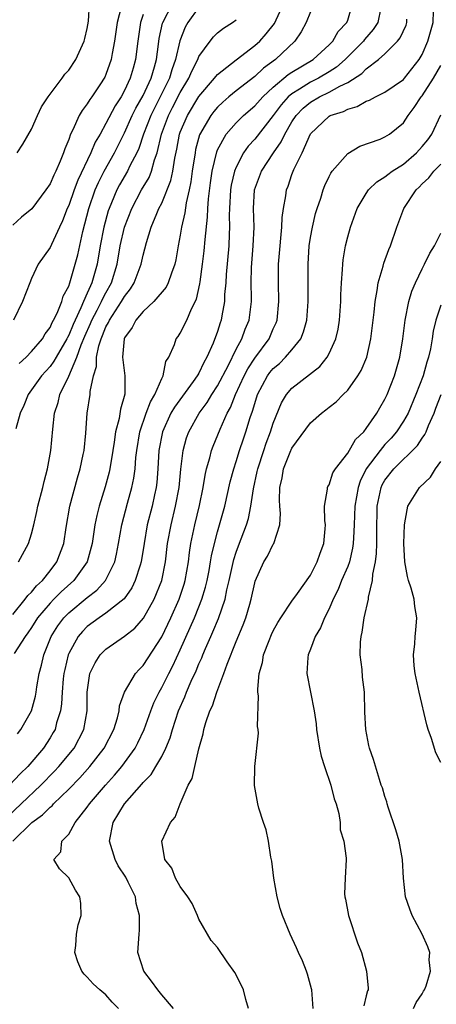
# Model space of a CAD drawing. Units: inches. Extents: x 2583000 to 2586000, y 1533000 to 1536000.
# Drawn here: x 2584124 to 2584169, y 1533211 to 1533317 of the extents above; entities that cross this region are included whole.
import ezdxf

# ---------------------------------------------------------------- set-up
doc = ezdxf.new("R2010")
doc.units = ezdxf.units.IN
doc.header["$MEASUREMENT"] = 0
doc.layers.add('LD25831533_2ft', color=253, linetype='Continuous')

msp = doc.modelspace()

# ---------------------------------------------------------------- linework, layer by layer
at = {"layer": 'LD25831533_2ft'}
for points, elevation in [([(2584162.57, 1533318.57), (2584162.22, 1533317), (2584161.74, 1533316.26), (2584160.82, 1533315.18), (2584160.69, 1533315), (2584158.73, 1533313), (2584157.8, 1533312.2), (2584157, 1533311.69), (2584155.85, 1533311), (2584155, 1533310.57), (2584153.83, 1533309.83), (2584153, 1533309.34), (2584152.61, 1533309), (2584151.84, 1533308.16), (2584151, 1533307.01), (2584149, 1533304.44), (2584148.3, 1533303.7), (2584147.81, 1533303), (2584147, 1533301.46), (2584146.82, 1533301), (2584146.48, 1533299.52), (2584146.4, 1533299), (2584146.29, 1533297), (2584146.27, 1533296.27), (2584146.3, 1533295), (2584146.25, 1533294.25), (2584146.2, 1533293), (2584145.92, 1533289.92), (2584145.88, 1533289), (2584145.76, 1533287.76), (2584145.74, 1533287), (2584145.46, 1533285.46), (2584145.39, 1533285), (2584145.29, 1533284.71), (2584145, 1533283.78), (2584144.54, 1533282.54), (2584143.85, 1533281), (2584143.54, 1533280.46), (2584143, 1533279.31), (2584142.88, 1533279.12), (2584142.82, 1533279), (2584142.39, 1533278.39), (2584140.36, 1533275.64), (2584139.99, 1533275), (2584139.07, 1533273), (2584138.7, 1533271), (2584138.59, 1533269), (2584138.47, 1533267.53), (2584138.4, 1533267), (2584138.21, 1533266.21), (2584137.96, 1533265), (2584137.44, 1533263), (2584137.1, 1533261), (2584136.79, 1533259), (2584136.67, 1533258.67), (2584136.16, 1533257), (2584135.78, 1533256.22), (2584134.95, 1533255.05), (2584133, 1533253.5), (2584132.27, 1533253), (2584131, 1533252.05), (2584130.47, 1533251.53), (2584130.03, 1533251), (2584129, 1533249.16), (2584128.93, 1533249), (2584128.57, 1533247.43), (2584128.48, 1533247), (2584128.42, 1533246.42), (2584128.31, 1533245), (2584128.24, 1533243.76), (2584128.12, 1533243), (2584127.7, 1533241.7), (2584127.53, 1533241), (2584127.34, 1533240.66), (2584127, 1533240.11), (2584126.28, 1533239), (2584124.59, 1533237), (2584123.79, 1533236.21), (2584122.65, 1533235)], 7448), ([(2584123, 1533253.37), (2584124.33, 1533255), (2584124.6, 1533255.4), (2584125, 1533255.77), (2584125.55, 1533256.45), (2584126.17, 1533257), (2584127, 1533258.04), (2584127.74, 1533259), (2584128.46, 1533261), (2584128.72, 1533262.72), (2584129.12, 1533265), (2584129.96, 1533268.04), (2584130.25, 1533269), (2584130.56, 1533270.56), (2584130.65, 1533271), (2584130.83, 1533272.83), (2584131, 1533275), (2584131.31, 1533277), (2584131.32, 1533277.32), (2584131.67, 1533279), (2584131.99, 1533280.01), (2584132, 1533281), (2584132.24, 1533282.24), (2584132.49, 1533283), (2584132.65, 1533283.35), (2584133, 1533284.27), (2584133.27, 1533284.73), (2584133.38, 1533285), (2584134.69, 1533287), (2584135, 1533287.55), (2584135.65, 1533288.35), (2584136.05, 1533289), (2584136.79, 1533291), (2584137, 1533292), (2584137.36, 1533293.36), (2584137.88, 1533295), (2584138.47, 1533296.47), (2584138.7, 1533297), (2584139, 1533297.58), (2584139.99, 1533300.01), (2584140.2, 1533301), (2584140.41, 1533302.41), (2584140.62, 1533303.38), (2584140.92, 1533305), (2584141, 1533305.22), (2584141.76, 1533307), (2584143, 1533309.04), (2584144.69, 1533311), (2584144.81, 1533311.19), (2584145, 1533311.39), (2584147.02, 1533312.98), (2584149, 1533314.51), (2584149.54, 1533315), (2584150.23, 1533315.77), (2584151.12, 1533316.88), (2584152.08, 1533319)], 7442), ([(2584134.63, 1533318.63), (2584134.22, 1533317), (2584133.93, 1533315), (2584133.67, 1533313.67), (2584133.57, 1533313), (2584133, 1533311.42), (2584132.87, 1533311.13), (2584132.8, 1533311), (2584132.41, 1533310.41), (2584131.47, 1533309), (2584131.27, 1533308.73), (2584131, 1533308.26), (2584130.45, 1533307.55), (2584130.14, 1533307), (2584129.44, 1533305.44), (2584129.21, 1533305), (2584129, 1533304.42), (2584128.57, 1533303.43), (2584128.45, 1533303), (2584128.1, 1533302.1), (2584127.61, 1533301), (2584127.4, 1533300.6), (2584127, 1533299.66), (2584126.56, 1533299), (2584125.04, 1533296.96), (2584123.93, 1533296.07), (2584123, 1533295.21)], 7432), ([(2584143, 1533318.64), (2584141.81, 1533317), (2584141.52, 1533316.48), (2584140.96, 1533315.04), (2584140.5, 1533313), (2584140.1, 1533311.9), (2584139.84, 1533311), (2584138.85, 1533309), (2584138.21, 1533307.79), (2584137.83, 1533307), (2584137.04, 1533305), (2584136.54, 1533303.46), (2584136.32, 1533303), (2584135.59, 1533301.59), (2584135.32, 1533301), (2584134.46, 1533299.54), (2584134.18, 1533299), (2584133.6, 1533297.6), (2584133.34, 1533297), (2584133.25, 1533296.75), (2584132.78, 1533295), (2584132.4, 1533293), (2584132.06, 1533291), (2584131.5, 1533289), (2584131.33, 1533288.67), (2584131, 1533287.88), (2584130.59, 1533287), (2584130.32, 1533286.32), (2584129.68, 1533285), (2584129.47, 1533284.53), (2584129, 1533283.37), (2584128.86, 1533283.14), (2584128.8, 1533283), (2584127.65, 1533281), (2584127.42, 1533280.58), (2584127, 1533280.01), (2584126.07, 1533279), (2584124.64, 1533277), (2584124.18, 1533275.82), (2584123.77, 1533275), (2584123.3, 1533273.3)], 7438), ([(2584123.46, 1533303), (2584124.07, 1533303.93), (2584125, 1533305.54), (2584125.63, 1533307), (2584126.07, 1533307.93), (2584126.79, 1533309), (2584128.3, 1533311), (2584128.57, 1533311.43), (2584129, 1533311.86), (2584129.77, 1533313), (2584130.66, 1533315), (2584130.72, 1533315.28), (2584131, 1533316.34), (2584131.13, 1533317.13), (2584131.22, 1533319)], 7430), ([(2584123.48, 1533240.52), (2584123.87, 1533241), (2584125, 1533243), (2584125.43, 1533244.57), (2584125.51, 1533245), (2584125.59, 1533245.59), (2584125.83, 1533247), (2584126.08, 1533247.92), (2584126.32, 1533249), (2584127.13, 1533251), (2584127.85, 1533252.15), (2584128.48, 1533253), (2584129, 1533253.53), (2584131, 1533255.19), (2584132.02, 1533255.98), (2584132.95, 1533257), (2584133.95, 1533259), (2584134.15, 1533259.85), (2584134.37, 1533261), (2584134.71, 1533263), (2584135.33, 1533265.33), (2584135.8, 1533267), (2584136, 1533268), (2584136.13, 1533269), (2584136.22, 1533270.22), (2584136.31, 1533271), (2584136.66, 1533273), (2584137.34, 1533275), (2584137.78, 1533276.22), (2584138.27, 1533277), (2584139, 1533278.71), (2584139.16, 1533279), (2584139.46, 1533280.54), (2584139.76, 1533281), (2584140.38, 1533282.38), (2584140.57, 1533283), (2584140.76, 1533283.24), (2584141, 1533283.58), (2584141.69, 1533285), (2584142.2, 1533286.2), (2584142.74, 1533287.26), (2584143.11, 1533288.89), (2584143.13, 1533289.13), (2584143.39, 1533291), (2584143.56, 1533292.44), (2584143.67, 1533293.67), (2584143.93, 1533296.07), (2584143.96, 1533297), (2584144.03, 1533298.03), (2584144.25, 1533299.75), (2584144.43, 1533301), (2584144.91, 1533303.09), (2584145, 1533303.3), (2584145.93, 1533305), (2584147, 1533306.22), (2584147.79, 1533307), (2584149, 1533308.04), (2584149.86, 1533309), (2584151, 1533310.05), (2584152.6, 1533311.4), (2584153, 1533311.65), (2584155.27, 1533313), (2584157, 1533314.61), (2584157.39, 1533315), (2584157.98, 1533316.02), (2584158.91, 1533317), (2584159, 1533317.25), (2584159.53, 1533319)], 7446), ([(2584123.68, 1533280.32), (2584124.42, 1533281), (2584125, 1533281.61), (2584126.17, 1533283), (2584126.47, 1533283.53), (2584127, 1533284.22), (2584127.24, 1533284.76), (2584127.38, 1533285), (2584127.75, 1533285.75), (2584128.25, 1533287), (2584128.42, 1533287.58), (2584129, 1533288.66), (2584129.12, 1533289), (2584129.71, 1533291), (2584129.98, 1533292.02), (2584130.52, 1533294.52), (2584131.16, 1533297), (2584131.86, 1533299), (2584132.2, 1533299.8), (2584132.81, 1533301), (2584133.93, 1533303), (2584135, 1533305.14), (2584135.84, 1533307), (2584136.22, 1533307.78), (2584137, 1533309.13), (2584137.85, 1533311), (2584138.23, 1533312.23), (2584138.43, 1533313), (2584138.66, 1533314.66), (2584138.73, 1533315.27), (2584139.08, 1533316.92), (2584139.11, 1533317), (2584140.16, 1533319)], 7436), ([(2584122.99, 1533229), (2584125.04, 1533231), (2584126.17, 1533231.83), (2584127, 1533232.65), (2584127.21, 1533232.79), (2584127.38, 1533233), (2584129, 1533234.56), (2584130.2, 1533235.8), (2584131.26, 1533237), (2584132.83, 1533239), (2584133.85, 1533241), (2584134.23, 1533242.23), (2584134.42, 1533243), (2584134.47, 1533243.53), (2584135.01, 1533244.99), (2584136.2, 1533247), (2584136.56, 1533247.44), (2584137, 1533247.86), (2584139, 1533250.95), (2584139.97, 1533253), (2584140.86, 1533255), (2584141.4, 1533256.6), (2584141.51, 1533257), (2584141.87, 1533259), (2584141.98, 1533260.02), (2584142.13, 1533261), (2584142.55, 1533263), (2584143.07, 1533265.07), (2584143.46, 1533267), (2584143.67, 1533268.33), (2584143.83, 1533269), (2584144.18, 1533270.18), (2584144.37, 1533271), (2584144.54, 1533271.46), (2584145.27, 1533273.27), (2584146.05, 1533275), (2584146.4, 1533275.6), (2584146.95, 1533277), (2584147.87, 1533279), (2584148.25, 1533279.75), (2584149, 1533280.9), (2584150.55, 1533283), (2584151, 1533284.06), (2584151.3, 1533284.7), (2584151.41, 1533285), (2584151.61, 1533287), (2584151.56, 1533289), (2584151.57, 1533291), (2584151.72, 1533293), (2584151.81, 1533293.81), (2584151.91, 1533295), (2584151.96, 1533296.04), (2584152.11, 1533297), (2584152.35, 1533298.35), (2584152.43, 1533299), (2584152.6, 1533299.4), (2584153, 1533300.65), (2584153.21, 1533301.21), (2584154.1, 1533303), (2584155, 1533305.02), (2584157, 1533306.93), (2584157.13, 1533307), (2584158.56, 1533307.44), (2584159, 1533307.69), (2584160.03, 1533307.97), (2584161, 1533308.53), (2584161.35, 1533308.65), (2584161.97, 1533309), (2584163, 1533309.52), (2584165, 1533310.87), (2584165.12, 1533311), (2584166.68, 1533313), (2584167, 1533313.56), (2584167.63, 1533315), (2584168.2, 1533317), (2584168.22, 1533318.22)], 7452), ([(2584137, 1533317.84), (2584136.72, 1533317), (2584136.43, 1533315), (2584136.2, 1533313), (2584135.92, 1533312.08), (2584135.62, 1533311), (2584135, 1533309.67), (2584134.63, 1533309), (2584133.98, 1533308.02), (2584133, 1533306.12), (2584132.37, 1533305), (2584131.86, 1533304.14), (2584131.39, 1533303), (2584129.97, 1533300.03), (2584129.59, 1533299), (2584129, 1533297.34), (2584128.84, 1533297), (2584128.34, 1533295.66), (2584128.01, 1533295), (2584127.14, 1533293.14), (2584127, 1533292.81), (2584125.7, 1533291), (2584125, 1533289.46), (2584124.81, 1533289), (2584124.04, 1533287), (2584123.05, 1533285)], 7434), ([(2584155, 1533318.15), (2584154.52, 1533317), (2584154, 1533316), (2584153.31, 1533315), (2584151.22, 1533313), (2584149.93, 1533312.07), (2584149, 1533311.2), (2584147, 1533309.64), (2584146.22, 1533309), (2584145.57, 1533308.43), (2584145, 1533307.9), (2584144.59, 1533307.41), (2584144.27, 1533307), (2584143.07, 1533304.93), (2584142.65, 1533303.35), (2584142.58, 1533303), (2584142.29, 1533301), (2584142.14, 1533299.86), (2584141.95, 1533299), (2584141.62, 1533297.62), (2584141.48, 1533296.52), (2584141.13, 1533295), (2584141, 1533294.14), (2584140.78, 1533293), (2584140.52, 1533291.48), (2584140.41, 1533291), (2584140.04, 1533290.04), (2584139.71, 1533289), (2584139.47, 1533288.53), (2584138.16, 1533287), (2584137, 1533285.92), (2584136.22, 1533285), (2584135.81, 1533284.19), (2584135, 1533283.1), (2584134.95, 1533283), (2584134.77, 1533281), (2584135, 1533279.3), (2584135.05, 1533279), (2584135.05, 1533277.05), (2584134.58, 1533275.42), (2584134.43, 1533274.43), (2584134.04, 1533273), (2584133.89, 1533271.89), (2584133.73, 1533271), (2584133.42, 1533269), (2584133.35, 1533268.65), (2584132.93, 1533267.07), (2584132.28, 1533265), (2584132.02, 1533263.98), (2584131.82, 1533263), (2584131.53, 1533261), (2584131.43, 1533260.58), (2584130.97, 1533259), (2584129.57, 1533257), (2584128.2, 1533255.8), (2584127.41, 1533255), (2584127, 1533254.58), (2584125.66, 1533253), (2584125, 1533251.94), (2584124.62, 1533251.38), (2584124.31, 1533251), (2584123.15, 1533249.15)], 7444), ([(2584121.77, 1533231), (2584126.01, 1533235), (2584127.48, 1533236.52), (2584127.93, 1533237), (2584129.58, 1533239), (2584130.63, 1533241), (2584130.97, 1533243), (2584130.99, 1533245), (2584131.28, 1533247), (2584131.84, 1533248.16), (2584132.38, 1533249), (2584133, 1533249.64), (2584135, 1533251.03), (2584136.1, 1533251.9), (2584137.04, 1533252.96), (2584138.18, 1533255), (2584139, 1533257), (2584139.4, 1533259), (2584139.64, 1533261), (2584140, 1533263), (2584140.5, 1533265), (2584140.86, 1533267), (2584141.04, 1533268.96), (2584141.3, 1533271), (2584141.67, 1533272.33), (2584141.9, 1533273), (2584143.02, 1533275), (2584143.87, 1533276.13), (2584144.39, 1533277), (2584145, 1533277.95), (2584146.17, 1533280.17), (2584147, 1533281.86), (2584147.63, 1533283), (2584147.98, 1533284.02), (2584148.4, 1533285), (2584148.64, 1533287), (2584148.65, 1533287.35), (2584148.63, 1533289), (2584148.67, 1533290.67), (2584148.85, 1533293), (2584148.93, 1533295), (2584148.87, 1533297), (2584148.99, 1533299), (2584149.72, 1533301), (2584151.03, 1533303), (2584151.85, 1533304.15), (2584152.24, 1533305), (2584153, 1533306.31), (2584153.44, 1533307), (2584154.21, 1533307.79), (2584155, 1533308.44), (2584155.97, 1533309), (2584157, 1533309.49), (2584158.15, 1533310.15), (2584159, 1533310.55), (2584160.5, 1533311.5), (2584161, 1533312.03), (2584162.32, 1533313), (2584163, 1533313.63), (2584164.35, 1533315), (2584164.65, 1533315.35), (2584165.28, 1533316.72), (2584165.36, 1533317), (2584165.36, 1533317.36)], 7450), ([(2584123.62, 1533259), (2584124.67, 1533261), (2584125, 1533262.01), (2584125.25, 1533263), (2584125.58, 1533264.42), (2584125.69, 1533265), (2584126.21, 1533267), (2584126.35, 1533267.65), (2584126.72, 1533269), (2584127.07, 1533271), (2584127.28, 1533273.28), (2584127.48, 1533275), (2584127.86, 1533276.14), (2584128.05, 1533277), (2584129, 1533278.97), (2584129.88, 1533281), (2584130.35, 1533282.35), (2584130.73, 1533283.27), (2584131.36, 1533284.64), (2584131.49, 1533285), (2584132.06, 1533286.06), (2584132.54, 1533287), (2584132.67, 1533287.33), (2584133, 1533287.94), (2584133.6, 1533289), (2584134.21, 1533291), (2584134.55, 1533293), (2584135, 1533295.01), (2584135.78, 1533297), (2584136.84, 1533299), (2584137.65, 1533300.35), (2584137.9, 1533301), (2584138.23, 1533302.23), (2584138.51, 1533303), (2584138.97, 1533305), (2584139.72, 1533307), (2584140.16, 1533307.84), (2584141, 1533309.48), (2584141.92, 1533311), (2584142.23, 1533311.77), (2584142.87, 1533313), (2584143, 1533313.33), (2584144.2, 1533315), (2584144.56, 1533315.44), (2584145, 1533315.89), (2584145.63, 1533316.37), (2584146.62, 1533317), (2584147, 1533317.3)], 7440), ([(2584134.37, 1533211), (2584133.69, 1533211.69), (2584133, 1533212.46), (2584132.35, 1533213), (2584131.64, 1533213.64), (2584131, 1533214.36), (2584130.67, 1533214.67), (2584130.41, 1533215), (2584130, 1533216), (2584129.66, 1533217), (2584129.76, 1533217.76), (2584129.84, 1533219), (2584130.01, 1533219.99), (2584130.34, 1533221), (2584130.29, 1533222.29), (2584130.19, 1533223), (2584129.73, 1533223.73), (2584129, 1533225.03), (2584128.01, 1533226.01), (2584127.41, 1533227), (2584128.16, 1533227.84), (2584128.26, 1533229), (2584129, 1533229.73), (2584129.7, 1533231), (2584131, 1533232.63), (2584131.24, 1533233), (2584132.94, 1533235), (2584133.93, 1533236.07), (2584134.72, 1533237), (2584136.16, 1533239), (2584136.44, 1533239.56), (2584137.11, 1533241), (2584137.82, 1533243), (2584138.15, 1533243.85), (2584138.71, 1533245), (2584139, 1533245.51), (2584139.75, 1533247), (2584140.18, 1533247.82), (2584141, 1533249.57), (2584142.06, 1533251.94), (2584142.52, 1533253), (2584143, 1533254.17), (2584143.33, 1533255), (2584143.72, 1533256.28), (2584143.89, 1533257), (2584144.1, 1533258.1), (2584144.26, 1533259), (2584144.35, 1533259.65), (2584144.66, 1533261), (2584145, 1533262.25), (2584145.79, 1533265), (2584146.37, 1533267.63), (2584146.74, 1533269), (2584147, 1533269.79), (2584147.37, 1533271), (2584147.78, 1533272.22), (2584148.06, 1533273), (2584148.52, 1533274.52), (2584148.77, 1533275.23), (2584149, 1533276.05), (2584149.3, 1533277), (2584150.37, 1533279), (2584150.63, 1533279.37), (2584151, 1533279.81), (2584151.65, 1533280.35), (2584152.32, 1533281), (2584153, 1533281.81), (2584153.96, 1533283), (2584154.26, 1533283.74), (2584154.6, 1533285), (2584154.76, 1533287), (2584154.75, 1533291), (2584154.87, 1533293), (2584155, 1533293.87), (2584155.2, 1533295), (2584155.55, 1533296.45), (2584155.71, 1533297), (2584156.1, 1533298.1), (2584156.37, 1533299), (2584156.54, 1533299.46), (2584157, 1533300.43), (2584157.19, 1533300.81), (2584157.34, 1533301), (2584159, 1533302.92), (2584160.3, 1533303.7), (2584162.47, 1533304.47), (2584163, 1533304.69), (2584163.49, 1533305), (2584165, 1533306.22), (2584165.51, 1533307), (2584166.16, 1533307.84), (2584166.91, 1533309), (2584167, 1533309.11), (2584168.23, 1533311), (2584169, 1533312.36)], 7454), ([(2584140.27, 1533211), (2584139, 1533212.46), (2584138.57, 1533213), (2584137.92, 1533213.92), (2584137.08, 1533215), (2584136.45, 1533217), (2584136.56, 1533219), (2584136.6, 1533219.4), (2584136.63, 1533221), (2584136.27, 1533222.27), (2584136.18, 1533223), (2584135.41, 1533224.59), (2584135.13, 1533225.13), (2584134.33, 1533226.33), (2584134.01, 1533227), (2584133.4, 1533229), (2584133.77, 1533231), (2584135, 1533233), (2584136.88, 1533235.12), (2584137, 1533235.28), (2584137.85, 1533236.14), (2584138.37, 1533237), (2584139, 1533238.1), (2584139.45, 1533239), (2584139.9, 1533240.1), (2584140.15, 1533241), (2584140.82, 1533243), (2584141.49, 1533244.51), (2584141.68, 1533245), (2584142.18, 1533246.18), (2584142.7, 1533247.3), (2584143, 1533248.05), (2584143.3, 1533248.7), (2584143.41, 1533249), (2584143.7, 1533249.7), (2584144.27, 1533251), (2584144.51, 1533251.49), (2584145.09, 1533252.91), (2584145.81, 1533255), (2584146.01, 1533256.01), (2584146.26, 1533257), (2584146.74, 1533259.26), (2584147, 1533260.05), (2584147.26, 1533260.74), (2584148.13, 1533263), (2584148.33, 1533263.67), (2584148.59, 1533265), (2584148.87, 1533266.87), (2584149.28, 1533268.72), (2584149.32, 1533269), (2584149.97, 1533271), (2584150.23, 1533271.77), (2584150.71, 1533273), (2584151, 1533273.94), (2584151.89, 1533276.11), (2584152.41, 1533277), (2584153, 1533277.69), (2584156, 1533280), (2584156.79, 1533281), (2584157, 1533281.4), (2584157.72, 1533283), (2584157.96, 1533284.04), (2584158.12, 1533285), (2584158.26, 1533287), (2584158.27, 1533287.73), (2584158.33, 1533289), (2584158.45, 1533290.45), (2584158.46, 1533291), (2584158.51, 1533291.49), (2584158.76, 1533293), (2584159, 1533293.97), (2584159.29, 1533295), (2584160.03, 1533297), (2584161, 1533298.63), (2584161.25, 1533299), (2584162.13, 1533299.87), (2584163, 1533300.39), (2584163.33, 1533300.67), (2584163.77, 1533301), (2584165, 1533301.78), (2584166.4, 1533303), (2584167, 1533303.65), (2584167.61, 1533304.39), (2584168.03, 1533305), (2584169, 1533307.08)], 7456), ([(2584148.34, 1533211), (2584148.03, 1533211.97), (2584147.78, 1533213), (2584147, 1533214.6), (2584146.86, 1533214.86), (2584146.03, 1533216.03), (2584145, 1533217.57), (2584144.32, 1533218.32), (2584143, 1533220.61), (2584142.84, 1533221), (2584142.27, 1533222.27), (2584141.8, 1533223), (2584141, 1533224.11), (2584140.5, 1533225), (2584140.09, 1533226.09), (2584139.32, 1533227), (2584139, 1533229), (2584139.95, 1533231), (2584140.44, 1533231.56), (2584140.99, 1533233), (2584141.85, 1533235), (2584142.27, 1533235.73), (2584142.55, 1533237), (2584143, 1533238.91), (2584143.46, 1533240.54), (2584143.53, 1533241), (2584143.74, 1533241.74), (2584144.18, 1533243), (2584144.46, 1533243.54), (2584144.92, 1533245), (2584145.68, 1533247), (2584146.03, 1533248.03), (2584147, 1533250.45), (2584147.76, 1533252.24), (2584148.05, 1533253), (2584148.46, 1533254.46), (2584148.63, 1533255), (2584149, 1533256.74), (2584149.06, 1533256.94), (2584149.99, 1533259), (2584150.38, 1533259.62), (2584151, 1533260.93), (2584151.04, 1533261), (2584151.7, 1533263), (2584151.79, 1533264.21), (2584151.7, 1533265), (2584151.66, 1533265.66), (2584151.71, 1533267), (2584151.95, 1533268.05), (2584152.1, 1533269), (2584152.81, 1533270.81), (2584153, 1533271.24), (2584155, 1533273.97), (2584156.17, 1533275), (2584156.65, 1533275.35), (2584157, 1533275.65), (2584157.77, 1533276.23), (2584158.5, 1533277), (2584159, 1533277.48), (2584160.08, 1533279), (2584160.43, 1533279.57), (2584161.04, 1533281), (2584161.5, 1533283), (2584161.85, 1533285.85), (2584161.95, 1533287), (2584162.18, 1533288.18), (2584162.28, 1533289), (2584162.81, 1533290.81), (2584162.88, 1533291.12), (2584163.41, 1533292.59), (2584163.6, 1533293), (2584164.27, 1533295), (2584165.03, 1533297), (2584166.35, 1533299), (2584166.69, 1533299.31), (2584167, 1533299.64), (2584167.71, 1533300.29), (2584168.24, 1533301), (2584169, 1533301.77)], 7458), ([(2584155.29, 1533211), (2584155.14, 1533213), (2584155.12, 1533213.12), (2584154.67, 1533214.67), (2584154.56, 1533215), (2584154.12, 1533216.12), (2584153.72, 1533217), (2584153.51, 1533217.51), (2584152.81, 1533219), (2584152, 1533221), (2584151.75, 1533221.75), (2584151.42, 1533223), (2584151.05, 1533225), (2584150.83, 1533226.83), (2584150.73, 1533227.27), (2584150.48, 1533229), (2584150.22, 1533230.22), (2584149.94, 1533231), (2584149.46, 1533232.54), (2584149.33, 1533233), (2584148.98, 1533234.98), (2584149, 1533237), (2584149.39, 1533240.61), (2584149.36, 1533241), (2584149.3, 1533241.3), (2584149.4, 1533244.6), (2584149.33, 1533245), (2584149.32, 1533245.32), (2584149.49, 1533247), (2584149.82, 1533248.18), (2584149.96, 1533249), (2584150.54, 1533250.54), (2584150.81, 1533251.19), (2584151, 1533251.59), (2584151.5, 1533252.5), (2584151.81, 1533253), (2584153, 1533254.78), (2584153.6, 1533255.6), (2584155, 1533257.59), (2584155.73, 1533259), (2584156.04, 1533259.96), (2584156.44, 1533261), (2584156.58, 1533262.58), (2584156.6, 1533263), (2584156.53, 1533263.47), (2584156.51, 1533265), (2584156.83, 1533266.83), (2584156.83, 1533267), (2584156.87, 1533267.13), (2584157, 1533267.3), (2584157.41, 1533268.59), (2584157.68, 1533269), (2584159, 1533270.68), (2584159.83, 1533272.17), (2584160.72, 1533273), (2584161, 1533273.35), (2584162.14, 1533275), (2584162.44, 1533275.56), (2584163, 1533276.49), (2584163.24, 1533277), (2584164.03, 1533279), (2584164.61, 1533281), (2584164.92, 1533283), (2584165.17, 1533285), (2584165.58, 1533287), (2584165.9, 1533288.1), (2584166.28, 1533289), (2584167, 1533290.52), (2584167.25, 1533291), (2584167.82, 1533292.18), (2584168.34, 1533293), (2584169, 1533294.34)], 7460), ([(2584169, 1533286.59), (2584168.48, 1533285), (2584168.2, 1533283.8), (2584168.08, 1533283), (2584167.9, 1533281.9), (2584167.69, 1533281), (2584167.51, 1533280.49), (2584167.1, 1533279), (2584166.33, 1533277), (2584165.49, 1533275), (2584165, 1533274.12), (2584164.26, 1533273), (2584163.68, 1533272.32), (2584163, 1533271.63), (2584162.47, 1533271), (2584161, 1533269.01), (2584160.33, 1533267.67), (2584160.11, 1533267), (2584159.76, 1533265), (2584159.69, 1533263), (2584159.61, 1533261.61), (2584159.6, 1533261), (2584159.53, 1533260.47), (2584159.18, 1533259), (2584159, 1533258.51), (2584158.34, 1533257), (2584157.97, 1533256.03), (2584157.44, 1533255), (2584157, 1533253.96), (2584156.5, 1533253), (2584156.08, 1533251.92), (2584155.49, 1533251), (2584155, 1533249.63), (2584154.76, 1533249), (2584154.72, 1533248.72), (2584154.62, 1533247), (2584155.39, 1533243), (2584155.6, 1533241.6), (2584155.63, 1533241), (2584155.95, 1533239), (2584156.14, 1533238.14), (2584156.5, 1533237), (2584157.19, 1533235), (2584157.54, 1533233.54), (2584157.74, 1533233), (2584158.04, 1533231.96), (2584158.17, 1533231), (2584158.2, 1533230.2), (2584158.57, 1533229), (2584158.83, 1533227.17), (2584158.83, 1533227), (2584158.73, 1533225), (2584158.67, 1533223.33), (2584158.69, 1533223), (2584158.75, 1533222.75), (2584159.07, 1533221), (2584160.06, 1533218.06), (2584160.47, 1533217), (2584161.03, 1533215), (2584161.2, 1533213.2), (2584161.19, 1533213), (2584161.11, 1533212.89), (2584161, 1533212.35), (2584160.73, 1533211.27)], 7462), ([(2584166.06, 1533211), (2584166.36, 1533211.64), (2584167, 1533212.57), (2584167.15, 1533212.85), (2584167.25, 1533213), (2584167.42, 1533213.42), (2584167.9, 1533215), (2584167.76, 1533216.24), (2584167.82, 1533217), (2584167.62, 1533217.62), (2584166.99, 1533218.99), (2584165.92, 1533221), (2584165.67, 1533221.67), (2584165.22, 1533223), (2584165.01, 1533225), (2584164.9, 1533227), (2584164.54, 1533229), (2584164.19, 1533230.19), (2584163.35, 1533232.65), (2584163.24, 1533233), (2584163.2, 1533233.2), (2584163, 1533233.79), (2584162.73, 1533234.73), (2584162.61, 1533235), (2584162.4, 1533235.6), (2584161.76, 1533237.76), (2584161.35, 1533239), (2584161.28, 1533239.28), (2584160.94, 1533241), (2584160.84, 1533242.84), (2584160.8, 1533245), (2584160.6, 1533246.6), (2584160.55, 1533247.45), (2584160.35, 1533249), (2584160.38, 1533250.38), (2584160.44, 1533251), (2584160.55, 1533251.45), (2584160.78, 1533253), (2584161.22, 1533255), (2584161.23, 1533255.23), (2584161.66, 1533257), (2584161.69, 1533257.69), (2584161.98, 1533259), (2584162.1, 1533259.9), (2584162.14, 1533261), (2584162.13, 1533262.13), (2584162.18, 1533265), (2584162.6, 1533267), (2584162.72, 1533267.28), (2584163, 1533267.78), (2584163.95, 1533269), (2584166.49, 1533271.51), (2584167, 1533272.32), (2584167.29, 1533272.71), (2584167.42, 1533273), (2584167.68, 1533273.68), (2584168.28, 1533275), (2584168.48, 1533275.52), (2584169.03, 1533277)], 7464), ([(2584169, 1533237.43), (2584168.49, 1533238.49), (2584167.99, 1533240.01), (2584167.64, 1533241), (2584167.49, 1533241.49), (2584166.67, 1533245), (2584166.26, 1533247), (2584166.16, 1533247.84), (2584166.07, 1533249), (2584166.2, 1533250.2), (2584166.25, 1533251), (2584166.33, 1533251.67), (2584166.43, 1533253), (2584166.23, 1533254.23), (2584166.15, 1533255), (2584165.81, 1533256.19), (2584165.55, 1533257), (2584165.43, 1533257.43), (2584165.13, 1533259), (2584165.04, 1533261), (2584165.1, 1533263), (2584165.38, 1533264.62), (2584165.48, 1533265), (2584166.73, 1533267), (2584167.89, 1533268.11), (2584168.42, 1533269), (2584169, 1533269.81)], 7466)]:
    msp.add_lwpolyline(points, dxfattribs=dict(at, elevation=elevation))

doc.saveas('drawing.dxf')
